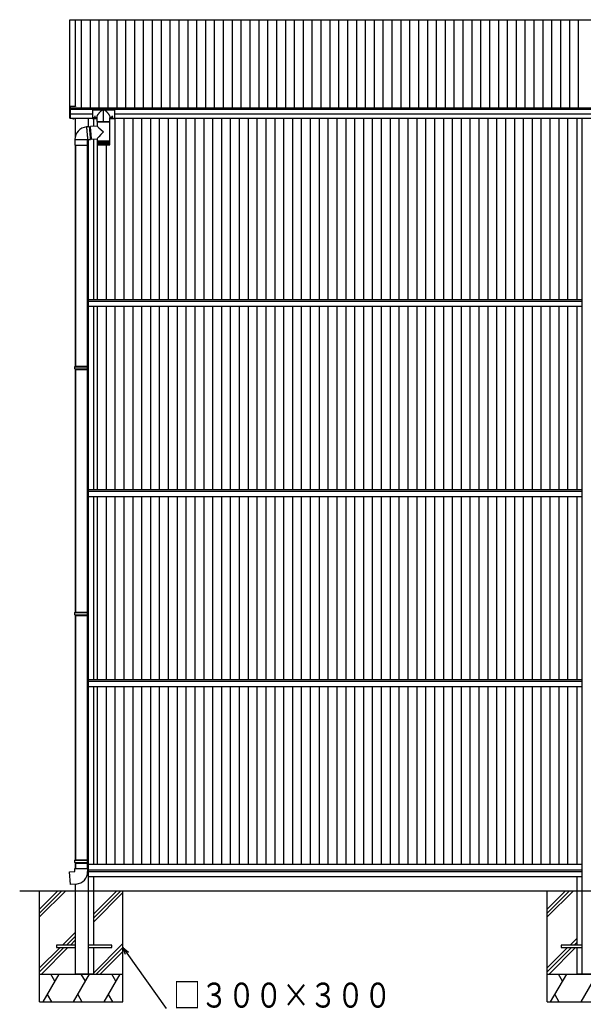
# Model space of a CAD drawing. Extents: x 0 to 27500, y 0 to 20000.
# Drawn here: x 13581 to 15613, y 1787 to 5335 of the extents above; entities that cross this region are included whole.
import ezdxf

# ---------------------------------------------------------------- set-up
doc = ezdxf.new("R2010")
doc.units = 0
doc.linetypes.add('YCENTER_1', pattern=[13, 10, -1, 1, -1])
for name, color, linetype in [('YKK_A1', 4, 'CONTINUOUS'), ('YKK_N1', 2, 'CONTINUOUS'), ('YKK_Z1', 7, 'CONTINUOUS')]:
    doc.layers.add(name, color=color, linetype=linetype)
doc.styles.get("Standard").update_dxf_attribs({"font": 'txt.shx', "bigfont": 'bigfont.shx'})

msp = doc.modelspace()

# ---------------------------------------------------------------- linework, layer by layer
at = {"layer": 'YKK_A1', "linetype": 'Continuous'}
for p, q in [((13761.9, 5335), (17462.8, 5335)), ((13761.9, 5021.6), (13761.9, 5335)), ((13781.9, 5022.3), (13781.9, 5335)), ((13803.7, 5017.9), (13803.7, 5335)), ((13835.7, 5017.9), (13835.7, 5335)), ((13867.7, 5017.9), (13867.7, 5335)), ((13899.7, 5017.9), (13899.7, 5335)), ((13931.7, 5017.9), (13931.7, 5335)), ((13963.7, 5017.9), (13963.7, 5335)), ((13995.7, 5017.9), (13995.7, 5335)), ((14027.7, 5017.9), (14027.7, 5335)), ((14059.7, 5017.9), (14059.7, 5335)), ((14091.7, 5017.9), (14091.7, 5335)), ((14123.7, 5017.9), (14123.7, 5335)), ((14155.7, 5017.9), (14155.7, 5335)), ((14187.7, 5017.9), (14187.7, 5335)), ((14219.7, 5017.9), (14219.7, 5335)), ((14251.7, 5017.9), (14251.7, 5335)), ((14283.7, 5017.9), (14283.7, 5335)), ((14315.7, 5017.9), (14315.7, 5335)), ((14347.7, 5017.9), (14347.7, 5335)), ((14379.7, 5017.9), (14379.7, 5335)), ((14411.7, 5017.9), (14411.7, 5335)), ((14443.7, 5017.9), (14443.7, 5335)), ((14475.7, 5017.9), (14475.7, 5335)), ((14507.7, 5017.9), (14507.7, 5335)), ((14539.7, 5017.9), (14539.7, 5335)), ((14571.7, 5017.9), (14571.7, 5335)), ((14603.7, 5017.9), (14603.7, 5335)), ((14635.7, 5017.9), (14635.7, 5335)), ((14667.7, 5017.9), (14667.7, 5335)), ((14699.7, 5017.9), (14699.7, 5335)), ((14731.7, 5017.9), (14731.7, 5335)), ((14763.7, 5017.9), (14763.7, 5335)), ((14795.7, 5017.9), (14795.7, 5335)), ((14827.7, 5017.9), (14827.7, 5335)), ((14859.7, 5017.9), (14859.7, 5335)), ((14891.7, 5017.9), (14891.7, 5335)), ((14923.7, 5017.9), (14923.7, 5335)), ((14955.7, 5017.9), (14955.7, 5335)), ((14987.7, 5017.9), (14987.7, 5335)), ((15019.7, 5017.9), (15019.7, 5335)), ((15051.7, 5017.9), (15051.7, 5335)), ((15083.7, 5017.9), (15083.7, 5335)), ((15115.7, 5017.9), (15115.7, 5335)), ((15147.7, 5017.9), (15147.7, 5335)), ((15179.7, 5017.9), (15179.7, 5335)), ((15211.7, 5017.9), (15211.7, 5335)), ((15243.7, 5017.9), (15243.7, 5335)), ((15275.7, 5017.9), (15275.7, 5335)), ((15307.7, 5017.9), (15307.7, 5335)), ((15339.7, 5017.9), (15339.7, 5335)), ((15371.7, 5017.9), (15371.7, 5335)), ((15403.7, 5017.9), (15403.7, 5335)), ((15435.7, 5017.9), (15435.7, 5335)), ((15467.7, 5017.9), (15467.7, 5335)), ((15499.7, 5017.9), (15499.7, 5335)), ((15531.7, 5017.9), (15531.7, 5335)), ((15563.7, 5017.9), (15563.7, 5335)), ((15595.7, 5017.9), (15595.7, 5335)), ((13762.8, 5017.9), (17462.8, 5017.9)), ((13762.8, 5012.8), (17462.8, 5012.8)), ((13842.8, 5008.5), (13842.8, 4979.1)), ((13844.8, 5010.5), (13920.8, 5010.5)), ((13922.8, 5008.5), (13922.8, 4979.1)), ((13762.8, 4995.6), (13842.8, 4995.6)), ((13763.1, 4980.2), (13842.8, 4980.2)), ((13780.8, 4980.2), (13780.8, 4912.2)), ((13827.8, 4980.2), (13827.8, 4949.1)), ((13842.8, 4979.1), (13859.8, 4979.1)), ((13846.3, 4979.1), (13846.3, 4950.6)), ((13859.8, 4967.6), (13859.8, 4981.3)), ((13905.3, 4967.1), (13860.3, 4967.1)), ((13905.8, 4967.6), (13905.8, 4981.3)), ((13905.8, 4979.1), (13922.8, 4979.1)), ((13922.8, 4995.6), (17342.8, 4995.6)), ((13922.8, 4980.2), (17342.8, 4980.2)), ((13925.3, 4326.1), (13925.3, 4980.2)), ((13957.3, 4326.1), (13957.3, 4980.2)), ((13962.8, 4980.2), (17302.8, 4980.2)), ((13989.3, 4326.1), (13989.3, 4980.2)), ((14021.3, 4326.1), (14021.3, 4980.2)), ((14053.3, 4326.1), (14053.3, 4980.2)), ((14085.3, 4326.1), (14085.3, 4980.2)), ((14117.3, 4326.1), (14117.3, 4980.2)), ((14149.3, 4326.1), (14149.3, 4980.2)), ((14181.3, 4326.1), (14181.3, 4980.2)), ((14213.3, 4326.1), (14213.3, 4980.2)), ((14245.3, 4326.1), (14245.3, 4980.2)), ((14277.3, 4326.1), (14277.3, 4980.2)), ((14309.3, 4326.1), (14309.3, 4980.2)), ((14341.3, 4326.1), (14341.3, 4980.2)), ((14373.3, 4326.1), (14373.3, 4980.2)), ((14405.3, 4326.1), (14405.3, 4980.2)), ((14437.3, 4326.1), (14437.3, 4980.2)), ((14469.3, 4326.1), (14469.3, 4980.2)), ((14501.3, 4326.1), (14501.3, 4980.2)), ((14533.3, 4326.1), (14533.3, 4980.2)), ((14565.3, 4326.1), (14565.3, 4980.2)), ((14597.3, 4326.1), (14597.3, 4980.2)), ((14629.3, 4326.1), (14629.3, 4980.2)), ((14661.3, 4326.1), (14661.3, 4980.2)), ((14693.3, 4326.1), (14693.3, 4980.2)), ((14725.3, 4326.1), (14725.3, 4980.2)), ((14757.3, 4326.1), (14757.3, 4980.2)), ((14789.3, 4326.1), (14789.3, 4980.2)), ((14821.3, 4326.1), (14821.3, 4980.2)), ((14853.3, 4326.1), (14853.3, 4980.2)), ((14885.3, 4326.1), (14885.3, 4980.2)), ((14917.3, 4326.1), (14917.3, 4980.2)), ((14949.3, 4326.1), (14949.3, 4980.2)), ((14981.3, 4326.1), (14981.3, 4980.2)), ((15013.3, 4326.1), (15013.3, 4980.2)), ((15045.3, 4326.1), (15045.3, 4980.2)), ((15077.3, 4326.1), (15077.3, 4980.2)), ((15109.3, 4326.1), (15109.3, 4980.2)), ((15141.3, 4326.1), (15141.3, 4980.2)), ((15173.3, 4326.1), (15173.3, 4980.2)), ((15205.3, 4326.1), (15205.3, 4980.2)), ((15237.3, 4326.1), (15237.3, 4980.2)), ((15269.3, 4326.1), (15269.3, 4980.2)), ((15301.3, 4326.1), (15301.3, 4980.2)), ((15333.3, 4326.1), (15333.3, 4980.2)), ((15365.3, 4326.1), (15365.3, 4980.2)), ((15397.3, 4326.1), (15397.3, 4980.2)), ((15429.3, 4326.1), (15429.3, 4980.2)), ((15461.3, 4326.1), (15461.3, 4980.2)), ((15493.3, 4326.1), (15493.3, 4980.2)), ((15525.3, 4326.1), (15525.3, 4980.2)), ((15557.3, 4326.1), (15557.3, 4980.2)), ((15589.3, 4980.2), (15589.3, 4326.1)), ((15607.8, 4980.2), (15607.8, 2196.1)), ((13827.8, 4902.9), (13827.8, 3671.1)), ((13846.3, 4904.6), (13846.3, 4326.1)), ((13780.8, 4882.7), (13780.8, 4086.7)), ((13781.8, 4882.7), (13781.8, 4086.7)), ((13823.8, 4882.7), (13823.8, 4086.7)), ((13861.3, 4326.1), (13861.3, 4883.2)), ((13893.3, 4326.1), (13893.3, 4883.1)), ((15607.8, 4326.1), (13827.8, 4326.1)), ((15607.8, 4320.1), (13827.8, 4320.1)), ((15607.8, 4301.1), (13827.8, 4301.1)), ((13846.3, 4301.1), (13846.3, 3641.1)), ((13861.3, 3641.1), (13861.3, 4301.1)), ((13893.3, 3641.1), (13893.3, 4301.1)), ((13925.3, 3641.1), (13925.3, 4301.1)), ((13957.3, 3641.1), (13957.3, 4301.1)), ((13989.3, 3641.1), (13989.3, 4301.1)), ((14021.3, 3641.1), (14021.3, 4301.1)), ((14053.3, 3641.1), (14053.3, 4301.1)), ((14085.3, 3641.1), (14085.3, 4301.1)), ((14117.3, 3641.1), (14117.3, 4301.1)), ((14149.3, 3641.1), (14149.3, 4301.1)), ((14181.3, 3641.1), (14181.3, 4301.1)), ((14213.3, 3641.1), (14213.3, 4301.1)), ((14245.3, 3641.1), (14245.3, 4301.1)), ((14277.3, 3641.1), (14277.3, 4301.1)), ((14309.3, 3641.1), (14309.3, 4301.1)), ((14341.3, 3641.1), (14341.3, 4301.1)), ((14373.3, 3641.1), (14373.3, 4301.1)), ((14405.3, 3641.1), (14405.3, 4301.1)), ((14437.3, 3641.1), (14437.3, 4301.1)), ((14469.3, 3641.1), (14469.3, 4301.1)), ((14501.3, 3641.1), (14501.3, 4301.1)), ((14533.3, 3641.1), (14533.3, 4301.1)), ((14565.3, 3641.1), (14565.3, 4301.1)), ((14597.3, 3641.1), (14597.3, 4301.1)), ((14629.3, 3641.1), (14629.3, 4301.1)), ((14661.3, 3641.1), (14661.3, 4301.1)), ((14693.3, 3641.1), (14693.3, 4301.1)), ((14725.3, 3641.1), (14725.3, 4301.1)), ((14757.3, 3641.1), (14757.3, 4301.1)), ((14789.3, 3641.1), (14789.3, 4301.1)), ((14821.3, 3641.1), (14821.3, 4301.1)), ((14853.3, 3641.1), (14853.3, 4301.1)), ((14885.3, 3641.1), (14885.3, 4301.1)), ((14917.3, 3641.1), (14917.3, 4301.1)), ((14949.3, 3641.1), (14949.3, 4301.1)), ((14981.3, 3641.1), (14981.3, 4301.1)), ((15013.3, 3641.1), (15013.3, 4301.1)), ((15045.3, 3641.1), (15045.3, 4301.1)), ((15077.3, 3641.1), (15077.3, 4301.1)), ((15109.3, 3641.1), (15109.3, 4301.1)), ((15141.3, 3641.1), (15141.3, 4301.1)), ((15173.3, 3641.1), (15173.3, 4301.1)), ((15205.3, 3641.1), (15205.3, 4301.1)), ((15237.3, 3641.1), (15237.3, 4301.1)), ((15269.3, 3641.1), (15269.3, 4301.1)), ((15301.3, 3641.1), (15301.3, 4301.1)), ((15333.3, 3641.1), (15333.3, 4301.1)), ((15365.3, 3641.1), (15365.3, 4301.1)), ((15397.3, 3641.1), (15397.3, 4301.1)), ((15429.3, 3641.1), (15429.3, 4301.1)), ((15461.3, 3641.1), (15461.3, 4301.1)), ((15493.3, 3641.1), (15493.3, 4301.1)), ((15525.3, 3641.1), (15525.3, 4301.1)), ((15557.3, 3641.1), (15557.3, 4301.1)), ((15589.3, 4301.1), (15589.3, 3641.1)), ((13779.8, 4084.7), (13780.8, 4086.7)), ((13779.8, 4076.7), (13779.8, 4084.7)), ((13779.8, 4084.7), (13825.8, 4084.7)), ((13780.8, 4086.7), (13824.8, 4086.7)), ((13825.8, 4084.7), (13824.8, 4086.7)), ((13825.8, 4076.7), (13825.8, 4084.7)), ((13779.8, 4076.7), (13780.8, 4074.7)), ((13779.8, 4076.7), (13825.8, 4076.7)), ((13780.8, 4074.7), (13780.8, 3200.4)), ((13780.8, 4074.7), (13824.8, 4074.7)), ((13781.8, 4074.7), (13781.8, 3200.4)), ((13823.8, 4074.7), (13823.8, 3200.4)), ((13825.8, 4076.7), (13824.8, 4074.7)), ((13827.8, 3671.1), (13827.8, 2196.1)), ((15607.8, 3641.1), (13827.8, 3641.1)), ((15607.8, 3635.1), (13827.8, 3635.1)), ((15607.8, 3616.1), (13827.8, 3616.1)), ((13846.3, 3616.1), (13846.3, 2956.1)), ((13861.3, 2956.1), (13861.3, 3616.1)), ((13893.3, 2956.1), (13893.3, 3616.1)), ((13925.3, 2956.1), (13925.3, 3616.1)), ((13957.3, 2956.1), (13957.3, 3616.1)), ((13989.3, 2956.1), (13989.3, 3616.1)), ((14021.3, 2956.1), (14021.3, 3616.1)), ((14053.3, 2956.1), (14053.3, 3616.1)), ((14085.3, 2956.1), (14085.3, 3616.1)), ((14117.3, 2956.1), (14117.3, 3616.1)), ((14149.3, 2956.1), (14149.3, 3616.1)), ((14181.3, 2956.1), (14181.3, 3616.1)), ((14213.3, 2956.1), (14213.3, 3616.1)), ((14245.3, 2956.1), (14245.3, 3616.1)), ((14277.3, 2956.1), (14277.3, 3616.1)), ((14309.3, 2956.1), (14309.3, 3616.1)), ((14341.3, 2956.1), (14341.3, 3616.1)), ((14373.3, 2956.1), (14373.3, 3616.1)), ((14405.3, 2956.1), (14405.3, 3616.1)), ((14437.3, 2956.1), (14437.3, 3616.1)), ((14469.3, 2956.1), (14469.3, 3616.1)), ((14501.3, 2956.1), (14501.3, 3616.1)), ((14533.3, 2956.1), (14533.3, 3616.1)), ((14565.3, 2956.1), (14565.3, 3616.1)), ((14597.3, 2956.1), (14597.3, 3616.1)), ((14629.3, 2956.1), (14629.3, 3616.1)), ((14661.3, 2956.1), (14661.3, 3616.1)), ((14693.3, 2956.1), (14693.3, 3616.1)), ((14725.3, 2956.1), (14725.3, 3616.1)), ((14757.3, 2956.1), (14757.3, 3616.1)), ((14789.3, 2956.1), (14789.3, 3616.1)), ((14821.3, 2956.1), (14821.3, 3616.1)), ((14853.3, 2956.1), (14853.3, 3616.1)), ((14885.3, 2956.1), (14885.3, 3616.1)), ((14917.3, 2956.1), (14917.3, 3616.1)), ((14949.3, 2956.1), (14949.3, 3616.1)), ((14981.3, 2956.1), (14981.3, 3616.1)), ((15013.3, 2956.1), (15013.3, 3616.1)), ((15045.3, 2956.1), (15045.3, 3616.1)), ((15077.3, 2956.1), (15077.3, 3616.1)), ((15109.3, 2956.1), (15109.3, 3616.1)), ((15141.3, 2956.1), (15141.3, 3616.1)), ((15173.3, 2956.1), (15173.3, 3616.1)), ((15205.3, 2956.1), (15205.3, 3616.1)), ((15237.3, 2956.1), (15237.3, 3616.1)), ((15269.3, 2956.1), (15269.3, 3616.1)), ((15301.3, 2956.1), (15301.3, 3616.1)), ((15333.3, 2956.1), (15333.3, 3616.1)), ((15365.3, 2956.1), (15365.3, 3616.1)), ((15397.3, 2956.1), (15397.3, 3616.1)), ((15429.3, 2956.1), (15429.3, 3616.1)), ((15461.3, 2956.1), (15461.3, 3616.1)), ((15493.3, 2956.1), (15493.3, 3616.1)), ((15525.3, 2956.1), (15525.3, 3616.1)), ((15557.3, 2956.1), (15557.3, 3616.1)), ((15589.3, 3616.1), (15589.3, 2956.1)), ((13779.8, 3198.4), (13780.8, 3200.4)), ((13779.8, 3190.4), (13779.8, 3198.4)), ((13779.8, 3198.4), (13825.8, 3198.4)), ((13780.8, 3200.4), (13824.8, 3200.4)), ((13825.8, 3198.4), (13824.8, 3200.4)), ((13825.8, 3190.4), (13825.8, 3198.4)), ((13779.8, 3190.4), (13780.8, 3188.4)), ((13779.8, 3190.4), (13825.8, 3190.4)), ((13780.8, 3188.4), (13780.8, 2308.1)), ((13780.8, 3188.4), (13824.8, 3188.4)), ((13781.8, 3188.4), (13781.8, 2308.1)), ((13823.8, 3188.4), (13823.8, 2308.1)), ((13825.8, 3190.4), (13824.8, 3188.4)), ((15607.8, 2956.1), (13827.8, 2956.1)), ((15607.8, 2950.1), (13827.8, 2950.1)), ((15607.8, 2931.1), (13827.8, 2931.1)), ((13846.3, 2931.1), (13846.3, 2291.1)), ((13861.3, 2291.1), (13861.3, 2931.1)), ((13893.3, 2291.1), (13893.3, 2931.1)), ((13925.3, 2291.1), (13925.3, 2931.1)), ((13957.3, 2291.1), (13957.3, 2931.1)), ((13989.3, 2291.1), (13989.3, 2931.1)), ((14021.3, 2291.1), (14021.3, 2931.1)), ((14053.3, 2291.1), (14053.3, 2931.1)), ((14085.3, 2291.1), (14085.3, 2931.1)), ((14117.3, 2291.1), (14117.3, 2931.1)), ((14149.3, 2291.1), (14149.3, 2931.1)), ((14181.3, 2291.1), (14181.3, 2931.1)), ((14213.3, 2291.1), (14213.3, 2931.1)), ((14245.3, 2291.1), (14245.3, 2931.1)), ((14277.3, 2291.1), (14277.3, 2931.1)), ((14309.3, 2291.1), (14309.3, 2931.1)), ((14341.3, 2291.1), (14341.3, 2931.1)), ((14373.3, 2291.1), (14373.3, 2931.1)), ((14405.3, 2291.1), (14405.3, 2931.1)), ((14437.3, 2291.1), (14437.3, 2931.1)), ((14469.3, 2291.1), (14469.3, 2931.1)), ((14501.3, 2291.1), (14501.3, 2931.1)), ((14533.3, 2291.1), (14533.3, 2931.1)), ((14565.3, 2291.1), (14565.3, 2931.1)), ((14597.3, 2291.1), (14597.3, 2931.1)), ((14629.3, 2291.1), (14629.3, 2931.1)), ((14661.3, 2291.1), (14661.3, 2931.1)), ((14693.3, 2291.1), (14693.3, 2931.1)), ((14725.3, 2291.1), (14725.3, 2931.1)), ((14757.3, 2291.1), (14757.3, 2931.1)), ((14789.3, 2291.1), (14789.3, 2931.1)), ((14821.3, 2291.1), (14821.3, 2931.1)), ((14853.3, 2291.1), (14853.3, 2931.1)), ((14885.3, 2291.1), (14885.3, 2931.1)), ((14917.3, 2291.1), (14917.3, 2931.1)), ((14949.3, 2291.1), (14949.3, 2931.1)), ((14981.3, 2291.1), (14981.3, 2931.1)), ((15013.3, 2291.1), (15013.3, 2931.1)), ((15045.3, 2291.1), (15045.3, 2931.1)), ((15077.3, 2291.1), (15077.3, 2931.1)), ((15109.3, 2291.1), (15109.3, 2931.1)), ((15141.3, 2291.1), (15141.3, 2931.1)), ((15173.3, 2291.1), (15173.3, 2931.1)), ((15205.3, 2291.1), (15205.3, 2931.1)), ((15237.3, 2291.1), (15237.3, 2931.1)), ((15269.3, 2291.1), (15269.3, 2931.1)), ((15301.3, 2291.1), (15301.3, 2931.1)), ((15333.3, 2291.1), (15333.3, 2931.1)), ((15365.3, 2291.1), (15365.3, 2931.1)), ((15397.3, 2291.1), (15397.3, 2931.1)), ((15429.3, 2291.1), (15429.3, 2931.1)), ((15461.3, 2291.1), (15461.3, 2931.1)), ((15493.3, 2291.1), (15493.3, 2931.1)), ((15525.3, 2291.1), (15525.3, 2931.1)), ((15557.3, 2291.1), (15557.3, 2931.1)), ((15589.3, 2931.1), (15589.3, 2291.1)), ((13779.8, 2306.1), (13780.8, 2308.1)), ((13779.8, 2298.1), (13779.8, 2306.1)), ((13779.8, 2306.1), (13825.8, 2306.1)), ((13780.8, 2308.1), (13824.8, 2308.1)), ((13825.8, 2306.1), (13824.8, 2308.1)), ((13825.8, 2298.1), (13825.8, 2306.1)), ((13779.8, 2298.1), (13780.8, 2296.1)), ((13779.8, 2298.1), (13825.8, 2298.1)), ((13780.8, 2296.1), (13824.8, 2296.1)), ((13780.8, 2296.1), (13780.8, 2276.1)), ((13781.8, 2296.1), (13781.8, 2276.1)), ((13823.8, 2296.1), (13823.8, 2276.1)), ((13825.8, 2298.1), (13824.8, 2296.1)), ((15607.8, 2291.1), (13827.8, 2291.1)), ((15607.8, 2271.1), (13827.8, 2271.1)), ((15607.8, 2265.1), (13827.8, 2265.1)), ((15607.8, 2246.1), (13827.8, 2246.1)), ((13846.3, 2246.1), (13846.3, 2196.1)), ((15589.3, 2246.1), (15589.3, 2196.1)), ((13780.8, 2220), (13780.8, 2196.1)), ((13780.8, 2196.1), (13780.8, 1896.1)), ((13827.8, 2196.1), (13827.8, 1896.1)), ((15607.8, 2196.1), (15607.8, 1896.1)), ((13780.8, 2000.6), (13713.5, 2000.6)), ((13713.5, 2000.6), (13713.5, 1991.6)), ((13713.5, 1991.6), (13780.8, 1991.6)), ((13913.5, 2000.6), (13827.8, 2000.6)), ((13827.8, 1991.6), (13913.5, 1991.6)), ((13913.5, 1991.6), (13913.5, 2000.6)), ((15532.8, 2000.6), (15532.8, 1991.6)), ((15607.8, 2000.6), (15532.8, 2000.6)), ((15532.8, 1991.6), (15607.8, 1991.6))]:
    msp.add_line(p, q, dxfattribs=at)
at = {"layer": 'YKK_A1', "linetype": 'YCENTER_1'}
for p, q in [((13882.8, 4964.8), (13882.8, 5014.7)), ((13851.8, 4988.4), (13851.8, 4975.7)), ((13913.8, 4988.4), (13913.8, 4975.7))]:
    msp.add_line(p, q, dxfattribs=at)
at = {"layer": 'YKK_A1'}
for p, q in [((13859.9, 4967.1), (13905.7, 4967.1)), ((13859.9, 4967.1), (13859.9, 4951.8)), ((13905.7, 4899.1), (13905.7, 4967.1)), ((13821.8, 4948.5), (13821.7, 4948.4)), ((13821.7, 4948.4), (13821.8, 4948.2)), ((13831.7, 4949.4), (13821.8, 4948.5)), ((13821.8, 4948.2), (13821.8, 4947.8)), ((13821.8, 4947.8), (13821.8, 4947.2)), ((13821.8, 4947.2), (13821.9, 4946.5)), ((13821.9, 4946.5), (13821.9, 4945.6)), ((13821.9, 4945.6), (13822, 4944.6)), ((13822, 4944.6), (13822.1, 4943.4)), ((13822.1, 4943.4), (13822.2, 4942.2)), ((13822.2, 4942.2), (13822.3, 4940.8)), ((13822.3, 4940.8), (13822.5, 4939.2)), ((13822.5, 4939.2), (13822.6, 4937.6)), ((13822.6, 4937.6), (13822.7, 4935.9)), ((13822.7, 4935.9), (13822.9, 4934.2)), ((13822.9, 4934.2), (13823, 4932.3)), ((13823, 4932.3), (13823.2, 4930.4)), ((13831.7, 4949.4), (13831.7, 4949.3)), ((13831.7, 4949.3), (13831.7, 4949.4)), ((13831.7, 4949.3), (13831.7, 4949.1)), ((13831.8, 4949.1), (13831.7, 4949.3)), ((13831.7, 4949.1), (13831.7, 4948.7)), ((13831.7, 4948.7), (13831.8, 4948.1)), ((13831.8, 4948.7), (13831.8, 4949.1)), ((13831.9, 4948.1), (13831.8, 4948.7)), ((13831.8, 4948.1), (13831.8, 4947.4)), ((13831.8, 4947.4), (13831.9, 4946.5)), ((13831.9, 4947.4), (13831.9, 4948.1)), ((13831.9, 4947.8), (13831.9, 4947.7)), ((13831.9, 4947.7), (13831.9, 4947.8)), ((13836, 4947.8), (13831.9, 4947.4)), ((13831.9, 4947.7), (13831.9, 4947.5)), ((13831.9, 4947.5), (13831.9, 4947.7)), ((13831.9, 4947.5), (13831.9, 4947.1)), ((13831.9, 4947.4), (13831.9, 4947.5)), ((13831.9, 4947.1), (13831.9, 4946.5)), ((13831.9, 4946.5), (13832, 4945.5)), ((13831.9, 4946.5), (13832, 4945.8)), ((13832, 4945.8), (13832, 4944.9)), ((13832, 4945.5), (13832.1, 4944.3)), ((13832, 4944.9), (13832.1, 4944)), ((13832.1, 4944.3), (13832.2, 4943)), ((13832.1, 4944), (13832.2, 4942.8)), ((13832.2, 4943), (13832.3, 4941.6)), ((13832.2, 4942.8), (13832.3, 4941.6)), ((13832.3, 4941.6), (13832.4, 4940.1)), ((13832.3, 4941.6), (13832.4, 4940.2)), ((13832.4, 4940.2), (13832.5, 4938.7)), ((13832.4, 4940.1), (13832.5, 4938.5)), ((13832.5, 4938.7), (13832.7, 4937.1)), ((13832.5, 4938.5), (13832.7, 4936.8)), ((13832.7, 4937.1), (13832.8, 4935.5)), ((13832.7, 4936.8), (13832.8, 4935)), ((13832.8, 4935.5), (13833, 4933.8)), ((13832.8, 4935), (13833, 4933.2)), ((13833, 4933.8), (13833.1, 4932)), ((13833, 4933.2), (13833.2, 4931.3)), ((13833.1, 4932), (13833.3, 4930.2)), ((13859.9, 4951.8), (13835.9, 4949.7)), ((13835.9, 4949.6), (13835.9, 4949.7)), ((13835.9, 4949.3), (13835.9, 4949.6)), ((13836, 4948.9), (13835.9, 4949.3)), ((13836, 4948.4), (13836, 4948.9)), ((13836.1, 4947.6), (13836, 4948.4)), ((13836.1, 4946.8), (13836.1, 4947.6)), ((13836.2, 4945.8), (13836.1, 4946.8)), ((13836.3, 4944.6), (13836.2, 4945.8)), ((13836.4, 4943.3), (13836.3, 4944.6)), ((13836.5, 4941.9), (13836.4, 4943.3)), ((13836.6, 4940.4), (13836.5, 4941.9)), ((13836.8, 4938.8), (13836.6, 4940.4)), ((13836.9, 4937.1), (13836.8, 4938.8)), ((13837.1, 4935.4), (13836.9, 4937.1)), ((13837.2, 4933.5), (13837.1, 4935.4)), ((13837.4, 4931.7), (13837.2, 4933.5)), ((13837.5, 4929.8), (13837.4, 4931.7)), ((13779.8, 4902.7), (13825.8, 4902.7)), ((13779.8, 4902.7), (13779.8, 4882.7)), ((13823.2, 4930.4), (13823.4, 4928.5)), ((13823.4, 4928.5), (13823.5, 4926.6)), ((13823.5, 4926.6), (13823.7, 4924.6)), ((13823.7, 4924.6), (13823.9, 4922.7)), ((13823.9, 4922.7), (13824, 4920.8)), ((13824, 4920.8), (13824.2, 4918.9)), ((13824.2, 4918.9), (13824.4, 4917.1)), ((13824.4, 4917.1), (13824.5, 4915.3)), ((13824.5, 4915.3), (13824.7, 4913.6)), ((13824.7, 4913.6), (13824.8, 4912)), ((13824.8, 4912), (13825, 4910.5)), ((13825, 4910.5), (13825.1, 4909.1)), ((13825.1, 4909.1), (13825.2, 4907.8)), ((13825.2, 4907.8), (13825.3, 4906.6)), ((13825.3, 4906.6), (13825.4, 4905.6)), ((13825.4, 4905.6), (13825.5, 4904.7)), ((13825.5, 4904.7), (13825.6, 4904)), ((13825.6, 4904), (13825.7, 4903.4)), ((13825.7, 4903.4), (13825.7, 4903)), ((13825.7, 4903), (13825.7, 4902.8)), ((13825.7, 4902.8), (13825.8, 4902.7)), ((13825.8, 4902.7), (13835.7, 4903.6)), ((13825.8, 4902.7), (13825.8, 4902.7)), ((13825.8, 4882.7), (13825.8, 4902.7)), ((13833.2, 4931.3), (13833.3, 4929.4)), ((13833.3, 4930.2), (13833.4, 4928.3)), ((13833.3, 4929.4), (13833.5, 4927.5)), ((13833.4, 4928.3), (13833.6, 4926.5)), ((13833.5, 4927.5), (13833.7, 4925.5)), ((13833.6, 4926.5), (13833.7, 4924.6)), ((13833.7, 4925.5), (13833.8, 4923.6)), ((13833.7, 4924.6), (13833.9, 4922.8)), ((13833.8, 4923.6), (13834, 4921.7)), ((13833.9, 4922.8), (13834.1, 4921)), ((13834, 4921.7), (13834.2, 4919.8)), ((13834.1, 4921), (13834.2, 4919.2)), ((13834.2, 4919.8), (13834.3, 4917.9)), ((13834.2, 4919.2), (13834.4, 4917.5)), ((13834.3, 4917.9), (13834.5, 4916.2)), ((13834.4, 4917.5), (13834.5, 4915.8)), ((13834.5, 4916.2), (13834.6, 4914.5)), ((13834.5, 4915.8), (13834.7, 4914.3)), ((13834.6, 4914.5), (13834.8, 4912.9)), ((13834.7, 4914.3), (13834.8, 4912.8)), ((13834.8, 4912.9), (13834.9, 4911.3)), ((13834.8, 4912.8), (13834.9, 4911.4)), ((13834.9, 4911.4), (13835.1, 4910.2)), ((13834.9, 4911.3), (13835.1, 4909.9)), ((13835.1, 4910.2), (13835.2, 4909)), ((13835.1, 4909.9), (13835.2, 4908.7)), ((13835.2, 4909), (13835.3, 4908)), ((13835.2, 4908.7), (13835.3, 4907.5)), ((13835.3, 4908), (13835.4, 4907.2)), ((13835.3, 4907.5), (13835.4, 4906.5)), ((13835.4, 4907.2), (13835.4, 4906.5)), ((13835.4, 4906.5), (13835.5, 4905.6)), ((13835.4, 4906.5), (13835.5, 4905.9)), ((13835.5, 4905.9), (13835.5, 4905.5)), ((13835.5, 4905.6), (13839.7, 4905.9)), ((13835.5, 4905.6), (13835.6, 4904.9)), ((13835.5, 4905.5), (13835.6, 4905.2)), ((13835.6, 4905.2), (13835.6, 4905.2)), ((13835.6, 4904.9), (13835.6, 4904.3)), ((13835.6, 4904.3), (13835.7, 4903.9)), ((13835.7, 4903.9), (13835.7, 4903.7)), ((13835.7, 4903.7), (13835.7, 4903.6)), ((13837.7, 4927.8), (13837.5, 4929.8)), ((13837.9, 4925.9), (13837.7, 4927.8)), ((13838, 4924), (13837.9, 4925.9)), ((13838.2, 4922), (13838, 4924)), ((13838.4, 4920.2), (13838.2, 4922)), ((13838.5, 4918.3), (13838.4, 4920.2)), ((13838.7, 4916.6), (13838.5, 4918.3)), ((13838.9, 4914.9), (13838.7, 4916.6)), ((13839, 4913.3), (13838.9, 4914.9)), ((13839.1, 4911.8), (13839, 4913.3)), ((13839.3, 4910.4), (13839.1, 4911.8)), ((13839.4, 4909.1), (13839.3, 4910.4)), ((13839.5, 4908), (13839.4, 4909.1)), ((13839.6, 4906.9), (13839.5, 4908)), ((13839.7, 4906.1), (13839.6, 4906.9)), ((13839.8, 4905.3), (13839.7, 4906.1)), ((13839.8, 4904.8), (13839.8, 4905.3)), ((13839.9, 4904.4), (13839.8, 4904.8)), ((13839.9, 4904), (13859.9, 4905.8)), ((13839.9, 4904.1), (13839.9, 4904.4)), ((13839.9, 4904), (13839.9, 4904.1)), ((13839.9, 4904), (13839.9, 4904)), ((13859.9, 4905.8), (13859.9, 4899.1)), ((13859.9, 4899.1), (13859.9, 4897.6)), ((13860.2, 4897.6), (13859.9, 4897.6)), ((13859.9, 4897.6), (13859.9, 4897.6)), ((13859.9, 4897.6), (13859.9, 4885.1)), ((13859.9, 4897.6), (13859.9, 4885)), ((13860.6, 4897.6), (13860.2, 4897.6)), ((13860.2, 4897.6), (13860.2, 4885.1)), ((13861.2, 4897.6), (13860.6, 4897.6)), ((13860.6, 4897.6), (13860.6, 4884.8)), ((13861.9, 4897.6), (13861.2, 4897.6)), ((13861.2, 4897.6), (13861.2, 4884.7)), ((13861.8, 4897.6), (13861.8, 4883.8)), ((13862.9, 4897.6), (13861.9, 4897.6)), ((13861.9, 4897.6), (13861.9, 4884.7)), ((13862.6, 4897.6), (13862.6, 4883.8)), ((13862.8, 4897.6), (13862.8, 4884.6)), ((13863.9, 4897.6), (13862.9, 4897.6)), ((13863.5, 4897.6), (13863.5, 4883.8)), ((13863.8, 4897.6), (13863.8, 4884.5)), ((13865.1, 4897.6), (13863.9, 4897.6)), ((13864.6, 4897.6), (13864.6, 4883.8)), ((13865, 4897.6), (13865, 4884.4)), ((13866.5, 4897.6), (13865.1, 4897.6)), ((13865.8, 4897.6), (13865.8, 4883.8)), ((13866.3, 4897.6), (13866.3, 4884.4)), ((13867.9, 4897.6), (13866.5, 4897.6)), ((13867.2, 4897.6), (13867.2, 4883.8)), ((13867.8, 4897.6), (13867.8, 4884.3)), ((13869.5, 4897.6), (13867.9, 4897.6)), ((13868.6, 4897.6), (13868.6, 4883.8)), ((13869.3, 4897.6), (13869.3, 4884.2)), ((13871.2, 4897.6), (13869.5, 4897.6)), ((13870.2, 4897.6), (13870.2, 4883.8)), ((13870.9, 4897.6), (13870.9, 4884.1)), ((13873, 4897.6), (13871.2, 4897.6)), ((13871.9, 4897.6), (13871.9, 4883.8)), ((13872.7, 4897.6), (13872.7, 4884.1)), ((13874.8, 4897.6), (13873, 4897.6)), ((13873.6, 4897.6), (13873.6, 4883.8)), ((13874.5, 4897.6), (13874.5, 4884)), ((13876.7, 4897.6), (13874.8, 4897.6)), ((13875.4, 4897.6), (13875.4, 4883.8)), ((13876.3, 4897.6), (13876.3, 4883.9)), ((13878.6, 4897.6), (13876.7, 4897.6)), ((13877.3, 4897.6), (13877.3, 4883.8)), ((13878.2, 4897.6), (13878.2, 4883.9)), ((13880.6, 4897.6), (13878.6, 4897.6)), ((13879.2, 4897.6), (13879.2, 4883.8)), ((13880.2, 4897.6), (13880.2, 4883.8)), ((13882.6, 4897.6), (13880.6, 4897.6)), ((13881.2, 4897.6), (13881.2, 4883.8)), ((13882.1, 4897.6), (13882.1, 4883.8)), ((13884.6, 4897.6), (13882.6, 4897.6)), ((13883.1, 4897.6), (13883.1, 4883.8)), ((13884.1, 4897.6), (13884.1, 4883.8)), ((13886.6, 4897.6), (13884.6, 4897.6)), ((13885.1, 4883.8), (13885.1, 4897.6)), ((13886, 4897.6), (13886, 4883.8)), ((13888.6, 4897.6), (13886.6, 4897.6)), ((13887, 4883.9), (13887, 4897.6)), ((13887.9, 4897.6), (13887.9, 4883.8)), ((13890.5, 4897.6), (13888.6, 4897.6)), ((13888.9, 4883.9), (13888.9, 4897.6)), ((13889.8, 4897.6), (13889.8, 4883.8)), ((13892.3, 4897.6), (13890.5, 4897.6)), ((13890.8, 4884), (13890.8, 4897.6)), ((13891.6, 4897.6), (13891.6, 4883.8)), ((13894.1, 4897.6), (13892.3, 4897.6)), ((13892.6, 4884.1), (13892.6, 4897.6)), ((13893.4, 4897.6), (13893.4, 4883.8)), ((13895.8, 4897.6), (13894.1, 4897.6)), ((13894.3, 4884.1), (13894.3, 4897.6)), ((13895.1, 4897.6), (13895.1, 4883.8)), ((13897.4, 4897.6), (13895.8, 4897.6)), ((13896, 4884.2), (13896, 4897.6)), ((13896.7, 4897.6), (13896.7, 4883.8)), ((13898.9, 4897.6), (13897.4, 4897.6)), ((13897.6, 4884.3), (13897.6, 4897.6)), ((13898.1, 4897.6), (13898.1, 4883.8)), ((13900.2, 4897.6), (13898.9, 4897.6)), ((13899, 4884.3), (13899, 4897.6)), ((13899.5, 4897.6), (13899.5, 4883.8)), ((13901.4, 4897.6), (13900.2, 4897.6)), ((13900.3, 4884.4), (13900.3, 4897.6)), ((13900.7, 4897.6), (13900.7, 4883.8)), ((13902.5, 4897.6), (13901.4, 4897.6)), ((13901.5, 4884.5), (13901.5, 4897.6)), ((13901.8, 4897.6), (13901.8, 4883.8)), ((13903.5, 4897.6), (13902.5, 4897.6)), ((13902.6, 4884.6), (13902.6, 4897.6)), ((13902.8, 4897.6), (13902.8, 4883.8)), ((13904.2, 4897.6), (13903.5, 4897.6)), ((13903.5, 4884.7), (13903.5, 4897.6)), ((13903.6, 4897.6), (13903.6, 4883.8)), ((13904.8, 4897.6), (13904.2, 4897.6)), ((13904.3, 4884.7), (13904.3, 4897.6)), ((13905.3, 4897.6), (13904.8, 4897.6)), ((13904.9, 4884.8), (13904.9, 4897.6)), ((13905.6, 4897.6), (13905.3, 4897.6)), ((13905.3, 4885.1), (13905.3, 4897.6)), ((13905.7, 4897.6), (13905.6, 4897.6)), ((13905.6, 4885.1), (13905.6, 4897.6)), ((13905.7, 4897.6), (13905.7, 4899.1)), ((13905.7, 4897.6), (13905.7, 4897.6)), ((13905.7, 4885.1), (13905.7, 4897.6)), ((13779.8, 4882.7), (13825.8, 4882.7)), ((13825.8, 4882.7), (13825.8, 4882.7)), ((13859.9, 4885.1), (13859.9, 4885.1)), ((13860, 4884.8), (13859.9, 4885.1)), ((13860.2, 4885.1), (13860.2, 4884.9)), ((13860.4, 4883.8), (13860.4, 4883.8)), ((13860.5, 4883.9), (13860.5, 4883.8)), ((13860.5, 4883.8), (13860.6, 4883.8)), ((13860.8, 4884.1), (13860.8, 4883.8)), ((13860.8, 4883.8), (13861, 4883.8)), ((13861.2, 4884.4), (13861.2, 4883.8)), ((13861.2, 4883.8), (13861.5, 4883.8)), ((13861.8, 4883.8), (13862.2, 4883.8)), ((13903.7, 4883.1), (13861.9, 4883.1)), ((13862.6, 4883.8), (13863.1, 4883.8)), ((13863.5, 4883.8), (13864.1, 4883.8)), ((13864.6, 4883.8), (13865.2, 4883.8)), ((13865.8, 4883.8), (13866.5, 4883.8)), ((13867.2, 4883.8), (13867.9, 4883.8)), ((13868.6, 4883.8), (13869.4, 4883.8)), ((13870.2, 4883.8), (13871, 4883.8)), ((13871.9, 4883.8), (13872.7, 4883.8)), ((13873.6, 4883.8), (13874.5, 4883.8)), ((13875.4, 4883.8), (13876.4, 4883.8)), ((13877.3, 4883.8), (13878.2, 4883.8)), ((13879.2, 4883.8), (13880.2, 4883.8)), ((13881.2, 4883.8), (13882.1, 4883.8)), ((13883.1, 4883.8), (13884.1, 4883.8)), ((13885.1, 4883.8), (13886, 4883.8)), ((13887, 4883.8), (13887.9, 4883.8)), ((13888.9, 4883.8), (13889.8, 4883.8)), ((13890.8, 4883.8), (13891.6, 4883.8)), ((13892.6, 4883.8), (13893.4, 4883.8)), ((13894.3, 4883.8), (13895.1, 4883.8)), ((13895.9, 4883.8), (13896.7, 4883.8)), ((13897.4, 4883.8), (13898.1, 4883.8)), ((13898.9, 4883.8), (13899.5, 4883.8)), ((13900.2, 4883.8), (13900.7, 4883.8)), ((13901.3, 4883.8), (13901.8, 4883.8)), ((13902.3, 4883.8), (13902.8, 4883.8)), ((13903.2, 4883.8), (13903.6, 4883.8)), ((13903.9, 4883.8), (13904.2, 4883.8)), ((13904.2, 4884.5), (13904.2, 4883.8)), ((13904.5, 4883.8), (13904.7, 4883.8)), ((13904.7, 4884.1), (13904.7, 4883.8)), ((13904.9, 4883.8), (13905, 4883.8)), ((13905, 4883.9), (13905, 4883.8)), ((13905.1, 4883.8), (13905.2, 4883.8)), ((13905.3, 4884.9), (13905.3, 4885.1)), ((13779.8, 2276.1), (13825.8, 2276.1)), ((13779.8, 2266.1), (13779.8, 2276.1)), ((13825.8, 2276.1), (13825.8, 2265.2)), ((13759.8, 2264.3), (13779.8, 2266.1)), ((13763.8, 2218.5), (13759.8, 2264.3)), ((13784.7, 2220.3), (13763.8, 2218.5))]:
    msp.add_line(p, q, dxfattribs=at)
at = {"layer": 'YKK_A1', "linetype": 'ByBlock', "ltscale": 0.5}
msp.add_lwpolyline([(13762.8, 4980.5, 0.414214), (13763.1, 4980.2), (13774.6, 4980.2, -0.414214), (13774.9, 4979.9), (13774.9, 4977.1, -0.414214), (13774.6, 4976.8), (13774.3, 4976.8, -0.414214), (13774, 4977.1), (13774, 4979, 0.414214), (13773.7, 4979.3), (13768.3, 4979.3, -0.298217), (13768.1, 4979.4, 0.654654), (13767.6, 4979.4, -0.298217), (13767.4, 4979.3), (13763.1, 4979.3, -0.414214), (13761.9, 4980.5), (13761.9, 5021.6, -0.414214), (13763.1, 5022.8), (13767.4, 5022.8, -0.298217), (13767.6, 5022.7, 0.654654), (13768.1, 5022.7, -0.298217), (13768.3, 5022.8), (13781.4, 5022.8, -1.290973), (13781.1, 5021.8, 0.127009), (13781, 5021.9), (13763.1, 5021.9, 0.414214), (13762.8, 5021.6)], format="xyb", close=True, dxfattribs=at)
at = {"layer": 'YKK_A1', "linetype": 'Continuous'}
for centre, radius, start, end in [((13844.8, 5008.5), 2, 90, 180), ((13920.8, 5008.5), 2, 0, 90), ((13860.3, 4967.6), 0.5, 180, 270), ((13905.3, 4967.6), 0.5, 270, 0)]:
    msp.add_arc(centre, radius, start, end, dxfattribs=at)
at = {"layer": 'YKK_A1'}
for centre, radius, start, end in [((13825.8, 4902.7), 46, 95.0004, 180.0015), ((13831.9, 4905.3), 3.65, 358.1707, 4.4732), ((13806.3, 4902.9), 29.5, 1.3801, 5.2702), ((13862.1, 4885.2), 2.14, 182.874, 221.8618), ((13861.9, 4885.1), 1.99, 179.9773, 221.6176), ((13861.9, 4885.1), 2, 188.7861, 203.4317), ((13861.9, 4885.1), 2, 207.161, 270), ((13862.5, 4885.3), 2.33, 185.6826, 221.8246), ((13862, 4884.9), 1.79, 174.5719, 220.2388), ((13863.1, 4885.5), 2.56, 188.383, 221.5227), ((13862.3, 4884.8), 1.71, 171.6846, 218.9866), ((13864, 4885.6), 2.84, 190.9607, 220.9701), ((13862.8, 4884.8), 1.65, 168.8501, 217.3712), ((13865.1, 4885.8), 3.2, 193.4071, 220.1767), ((13863.5, 4884.7), 1.61, 166.109, 215.3845), ((13864.4, 4884.6), 1.6, 163.5014, 213.0271), ((13866.4, 4886.1), 3.67, 195.7191, 219.1476), ((13865.4, 4884.6), 1.6, 161.0655, 210.3093), ((13868, 4886.4), 4.31, 197.9, 217.8818), ((13866.6, 4884.5), 1.62, 158.8354, 207.2525), ((13870.1, 4886.9), 5.26, 199.9625, 216.3685), ((13868, 4884.4), 1.66, 156.8392, 203.8894), ((13872.8, 4887.6), 6.82, 201.938, 214.5777), ((13869.5, 4884.4), 1.72, 155.0986, 200.2621), ((13877.2, 4889.2), 10.1, 203.9169, 212.4197), ((13871.1, 4884.3), 1.82, 153.6258, 196.4222), ((13894.5, 4897.5), 27.9, 206.3589, 209.434), ((13872.9, 4884.2), 1.95, 152.4253, 192.4271), ((13877.5, 4887.5), 6.8, 201.1534, 213.7301), ((13874.8, 4884.1), 2.13, 151.4943, 188.3368), ((13858.4, 4876.9), 16.7, 24.2522, 29.3541), ((13876.9, 4883.9), 2.36, 150.8239, 184.2107), ((13889.8, 4891.5), 16.3, 203.3925, 208.5665), ((13879, 4883.8), 2.67, 150.4012, 180.1047), ((13860.8, 4876.9), 17.9, 22.628, 27.3116), ((13881.3, 4883.5), 3.09, 150.2118, 176.0677), ((13871.3, 4881), 8.4, 18.8398, 28.707), ((13883.8, 4883.3), 3.68, 150.2421, 172.14), ((13875.7, 4882.3), 5.69, 15.1658, 29.6153), ((13886.6, 4882.8), 4.55, 150.4832, 168.35), ((13878.9, 4882.9), 4.32, 11.4027, 30.2431), ((13889.8, 4882.2), 5.96, 150.9357, 164.7097), ((13881.6, 4883.3), 3.49, 7.5124, 30.6355), ((13894.2, 4881), 8.65, 151.6253, 161.2013), ((13884.1, 4883.6), 2.93, 3.502, 30.7974), ((13903.3, 4877.4), 16.6, 152.677, 157.7033), ((13886.4, 4883.8), 2.54, 359.4001, 30.7187), ((13864.5, 4896.8), 28.5, 332.6737, 335.6337), ((13888.5, 4883.9), 2.25, 355.2482, 30.3832), ((13772.1, 4944.7), 134.2, 332.9873, 333.6197), ((13890.5, 4884.1), 2.03, 351.0974, 29.7733), ((13898.3, 4882.1), 5.18, 144.3721, 160.9048), ((13892.5, 4884.2), 1.87, 347.0047, 28.8741), ((13879.2, 4893), 18.4, 329.8243, 334.4905), ((13894.2, 4884.3), 1.75, 343.0291, 27.6757), ((13888.9, 4888.8), 9.25, 327.2074, 336.5115), ((13895.9, 4884.3), 1.66, 339.2289, 26.1763), ((13892.8, 4887.5), 6.55, 325.1601, 338.3275), ((13897.4, 4884.4), 1.6, 335.6581, 24.3831), ((13895.4, 4886.8), 5.15, 323.4254, 340.1948), ((13898.8, 4884.5), 1.57, 332.3635, 22.3132), ((13897.4, 4886.4), 4.26, 321.944, 342.1732), ((13900, 4884.5), 1.55, 329.383, 19.9927), ((13899, 4886.1), 3.65, 320.6962, 344.2835), ((13901, 4884.6), 1.56, 326.7439, 17.4555), ((13900.4, 4885.8), 3.19, 319.6771, 346.5327), ((13901.9, 4884.7), 1.58, 324.4629, 14.7413), ((13901.4, 4885.6), 2.84, 318.8894, 348.9202), ((13903.7, 4885.1), 2, 270, 351.2307), ((13902.6, 4884.7), 1.62, 322.5466, 11.8931), ((13902.3, 4885.5), 2.56, 318.3416, 351.4398), ((13903.2, 4884.8), 1.69, 320.9925, 8.9554), ((13903, 4885.3), 2.34, 318.0467, 354.0797), ((13903.5, 4884.9), 1.76, 319.7909, 5.9714), ((13903.4, 4885.2), 2.16, 318.0213, 356.8231), ((13903.7, 4885), 1.87, 318.9269, 2.9816), ((13903.7, 4885.1), 2.01, 318.2848, 359.648), ((13780.8, 2265.2), 45, 275, 0)]:
    msp.add_arc(centre, radius, start, end, dxfattribs=at)
for major_axis, start_param, end_param in [((22.9, -21), 3.144445, 4.708992), ((22.9, 25), 1.573649, 3.138195)]:
    msp.add_ellipse((13882.8, 4930.8), major_axis=major_axis, ratio=0.003113, start_param=start_param, end_param=end_param, dxfattribs=at)
at = {"layer": 'YKK_A1', "linetype": 'Continuous'}
msp.add_spline([(13859.8, 4981.3), (13859.8, 4985.3), (13859.9, 4985.8), (13860, 4986.3), (13860.1, 4986.9), (13860.3, 4987.5), (13860.6, 4988.1), (13860.9, 4988.8), (13861.2, 4989.5), (13861.6, 4990.3), (13862.1, 4991.1), (13862.6, 4992), (13863.1, 4992.9), (13863.8, 4993.9), (13864.5, 4994.9), (13865.3, 4996.1), (13866.2, 4997.3), (13867.3, 4998.6), (13868.4, 5000.1), (13869.8, 5001.6), (13871.4, 5003.4), (13873.4, 5005.4), (13876.1, 5007.7), (13882.8, 5010.5), (13889.5, 5007.7), (13892.1, 5005.4), (13894.1, 5003.4), (13895.7, 5001.6), (13897.1, 5000.1), (13898.3, 4998.6), (13899.3, 4997.3), (13900.2, 4996.1), (13901, 4994.9), (13901.7, 4993.9), (13902.4, 4992.9), (13903, 4992), (13903.5, 4991.1), (13903.9, 4990.3), (13904.3, 4989.5), (13904.7, 4988.8), (13905, 4988.1), (13905.2, 4987.5), (13905.4, 4986.9), (13905.6, 4986.3), (13905.7, 4985.8), (13905.7, 4985.3), (13905.8, 4981.3)], degree=3, dxfattribs=at)
for points, start_tangent, end_tangent in [([(13851.8, 4981.1), (13852.4, 4981.2), (13853.1, 4981.2), (13853.7, 4981.3), (13854.2, 4981.5), (13854.7, 4981.6), (13855, 4981.8), (13855.2, 4982.1), (13855.3, 4982.3), (13855.2, 4982.6), (13855, 4982.8), (13854.7, 4983.1), (13854.2, 4983.3), (13853.7, 4983.6), (13853.1, 4983.7), (13852.4, 4983.8), (13851.8, 4983.8), (13851.1, 4983.8), (13850.4, 4983.7), (13849.8, 4983.6), (13849.3, 4983.3), (13848.9, 4983.1), (13848.5, 4982.8), (13848.3, 4982.6), (13848.3, 4982.3), (13848.3, 4982.1), (13848.5, 4981.8), (13848.9, 4981.6), (13849.3, 4981.5), (13849.8, 4981.3), (13850.4, 4981.2), (13851.1, 4981.2), (13851.8, 4981.1)], (0.999999, 0.001132), (0.999999, 0.001132)), ([(13913.8, 4981.1), (13913.1, 4981.2), (13912.4, 4981.2), (13911.8, 4981.3), (13911.3, 4981.5), (13910.9, 4981.6), (13910.5, 4981.8), (13910.3, 4982.1), (13910.3, 4982.3), (13910.3, 4982.6), (13910.5, 4982.8), (13910.9, 4983.1), (13911.3, 4983.3), (13911.8, 4983.6), (13912.4, 4983.7), (13913.1, 4983.8), (13913.8, 4983.8), (13914.4, 4983.8), (13915.1, 4983.7), (13915.7, 4983.6), (13916.2, 4983.3), (13916.7, 4983.1), (13917, 4982.8), (13917.2, 4982.6), (13917.3, 4982.3), (13917.2, 4982.1), (13917, 4981.8), (13916.7, 4981.6), (13916.2, 4981.5), (13915.7, 4981.3), (13915.1, 4981.2), (13914.4, 4981.2), (13913.8, 4981.1)], (-0.999999, 0.001132), (-0.999999, 0.001132))]:
    msp.add_spline(points, degree=3, dxfattribs=dict(at, start_tangent=start_tangent, end_tangent=end_tangent))
at = {"layer": 'YKK_N1', "linetype": 'ByBlock'}
for p, q in [((13952.8, 1991.8), (13967.5, 1971)), ((13952.8, 1991.8), (13973.1, 1974.9)), ((13961.9, 1967), (13952.8, 1991.8))]:
    msp.add_line(p, q, dxfattribs=at)
at = {"layer": 'YKK_N1'}
msp.add_line((13967.5, 1971), (14108.5, 1772.3), dxfattribs=at)
at = {"layer": 'YKK_Z1', "linetype": 'Continuous'}
for p, q in [((13580.8, 2196.1), (21644.8, 2196.1)), ((13652.8, 2130.2), (13718.7, 2196.1)), ((13652.8, 2116), (13732.8, 2196.1)), ((13652.8, 2101.9), (13747, 2196.1)), ((13652.8, 1796.1), (13652.8, 2196.1)), ((13846.3, 2097.4), (13944.9, 2196.1)), ((13846.3, 2111.5), (13930.8, 2196.1)), ((13846.3, 2196.1), (13846.3, 2000.6)), ((13846.3, 2083.3), (13952.8, 2189.8)), ((13952.8, 1796.1), (13952.8, 2196.1)), ((15482.8, 2130.2), (15548.7, 2196.1)), ((15482.8, 1796.1), (15482.8, 2196.1)), ((15482.8, 2116), (15562.8, 2196.1)), ((15482.8, 2101.9), (15577, 2196.1)), ((15589.3, 2196.1), (15589.3, 2000.6)), ((13735.3, 2000.6), (13780.8, 2046)), ((13749.4, 2000.6), (13780.8, 2031.9)), ((15565.3, 2000.6), (15589.3, 2024.5)), ((13652.8, 1903.9), (13740.4, 1991.6)), ((13652.8, 1918.1), (13726.3, 1991.6)), ((13659.1, 1896.1), (13754.6, 1991.6)), ((13763.6, 2000.6), (13780.8, 2017.8)), ((13846.3, 1899.4), (13952.8, 2005.9)), ((13846.3, 1991.6), (13846.3, 1896.1)), ((13857.1, 1896.1), (13952.8, 1991.8)), ((15482.8, 1903.9), (15570.4, 1991.6)), ((15482.8, 1918.1), (15556.3, 1991.6)), ((15489.1, 1896.1), (15584.6, 1991.6)), ((15579.4, 2000.6), (15589.3, 2010.4)), ((15589.3, 1991.6), (15589.3, 1896.1)), ((13871.2, 1896.1), (13952.8, 1977.6)), ((13652.8, 1896.1), (13952.8, 1896.1)), ((13665, 1796.1), (13722.8, 1896.1)), ((13707.8, 1870.1), (13692.8, 1896.1)), ((13775, 1796.1), (13832.8, 1896.1)), ((13846.3, 1896.1), (13780.8, 1896.1)), ((13817.8, 1870.1), (13802.8, 1896.1)), ((13885, 1796.1), (13942.8, 1896.1)), ((13927.8, 1870.1), (13912.8, 1896.1)), ((15482.8, 1896.1), (15782.8, 1896.1)), ((15495, 1796.1), (15552.8, 1896.1)), ((15537.8, 1870.1), (15522.8, 1896.1)), ((15676.3, 1896.1), (15589.3, 1896.1)), ((15605, 1796.1), (15662.8, 1896.1)), ((13680, 1822.1), (13695, 1796.1)), ((13790, 1822.1), (13805, 1796.1)), ((13900, 1822.1), (13915, 1796.1)), ((15510, 1822.1), (15525, 1796.1)), ((13652.8, 1796.1), (13952.8, 1796.1)), ((15482.8, 1796.1), (15782.8, 1796.1))]:
    msp.add_line(p, q, dxfattribs=at)

# ---------------------------------------------------------------- texts
at = {"layer": 'YKK_N1', "width": 0.8}
msp.add_text('□３００×３００', height=90, dxfattribs=at).set_placement((14135, 1775.2))

doc.saveas('drawing.dxf')
